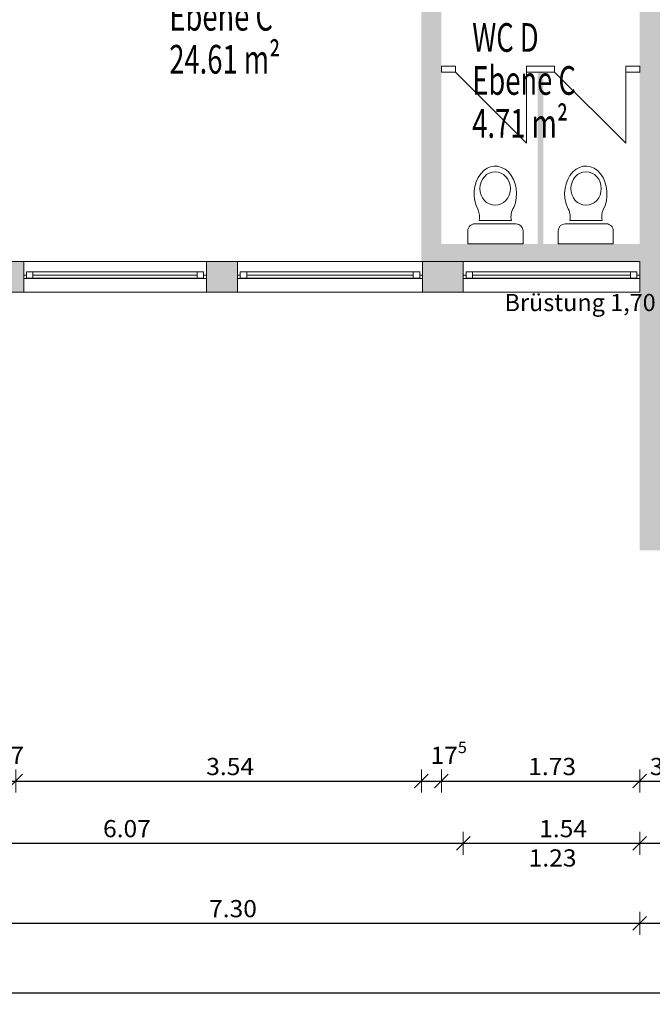
# Model space of a CAD drawing. Units: metres. Extents: x -50 to 95, y -53 to 40.
# Drawn here: x 3 to 8, y -23 to -14 of the extents above; entities that cross this region are included whole.
import ezdxf

# ---------------------------------------------------------------- set-up
doc = ezdxf.new("R2010")
doc.units = ezdxf.units.M
doc.header["$PDMODE"] = 65
doc.linetypes.add('AUSGEZOGEN', pattern=[0])
for name, color, linetype, lineweight in [('Beschriften', 7, 'AUSGEZOGEN', 25), ('Standard', 7, 'AUSGEZOGEN', 25), ('Wand', 7, 'AUSGEZOGEN', 50)]:
    doc.layers.add(name, color=color, linetype=linetype, lineweight=lineweight)
doc.styles.add('ARIAL', font='ARIAL.TTF')
doc.styles.add('TXT', font='txt.shx')
doc.dimstyles.new('_DIMSTYLE_4', dxfattribs={"dimtxt": 0.15, "dimasz": 0.2, "dimexe": 0, "dimexo": 1e-06, "dimgap": 0.075, "dimtad": 2, "dimdec": 1, "dimlfac": 100, "dimrnd": 0.5, "dimzin": 4, "dimdsep": 46, "dimtxsty": 'Standard', "dimblk1": 'ALL_ML_STRICH', "dimblk2": 'ALL_ML_STRICH', "dimsah": 1, "dimcen": 0, "dimse1": 1, "dimse2": 1, "dimclrd": 7, "dimclre": 7, "dimclrt": 7, "dimadec": 0, "dimazin": 0, "dimtfac": 1, "dimtdec": 0, "dimtix": 1, "dimtmove": 2, "dimatfit": 3, "dimfxl": 0, "dimtvp": 1.2, "dimtzin": 0, "dimlwd": 0, "dimlwe": 13, "dimarcsym": 0})
doc.dimstyles.new('_DIMSTYLE_7', dxfattribs={"dimtxt": 0.15, "dimasz": 0.2, "dimexe": 0, "dimexo": 1e-06, "dimgap": 0.075, "dimtad": 2, "dimdec": 3, "dimrnd": 0.005, "dimzin": 4, "dimdsep": 46, "dimtxsty": 'Standard', "dimblk1": 'ALL_ML_STRICH', "dimblk2": 'ALL_ML_STRICH', "dimsah": 1, "dimcen": 0, "dimse1": 1, "dimse2": 1, "dimclrd": 7, "dimclre": 7, "dimclrt": 7, "dimadec": 0, "dimazin": 0, "dimtfac": 1, "dimtdec": 0, "dimtix": 1, "dimtmove": 2, "dimatfit": 3, "dimfxl": 0, "dimtzin": 0, "dimlwd": 0, "dimlwe": 13, "dimarcsym": 0})
doc.dimstyles.new('_DIMSTYLE_9', dxfattribs={"dimtxt": 0.15, "dimasz": 0.2, "dimexe": 0, "dimexo": 1e-06, "dimgap": 0.075, "dimtad": 2, "dimrnd": 0.005, "dimzin": 4, "dimdsep": 46, "dimtxsty": 'Standard', "dimblk1": 'ALL_ML_STRICH', "dimblk2": 'ALL_ML_STRICH', "dimsah": 1, "dimcen": 0, "dimse1": 1, "dimse2": 1, "dimclrd": 7, "dimclre": 7, "dimclrt": 7, "dimadec": 0, "dimazin": 0, "dimtfac": 1, "dimtdec": 0, "dimtix": 1, "dimtmove": 2, "dimatfit": 3, "dimfxl": 0, "dimtzin": 0, "dimlwd": 0, "dimlwe": 13, "dimarcsym": 0})

# ---------------------------------------------------------------- blocks, each defined once
blk = doc.blocks.new('ALL_ML_STRICH')
at = {"color": 0, "linetype": 'ByBlock', "lineweight": -2}
for p, q in [((0, -0.5), (0, 0.5)), ((-1, 0), (0.5, 0)), ((-0.3, -0.3), (0.3, 0.3))]:
    blk.add_line(p, q, dxfattribs=at)
blk = doc.blocks.new('*D268')
at = {"layer": 'DEFPOINTS', "color": 7, "linetype": 'AUSGEZOGEN', "lineweight": 13}
for p in [(2.4283, -15.5161), (2.5983, -15.5466), (2.4283, -20.9593)]:
    blk.add_point(p, dxfattribs=at)
at = {"layer": 'Wand', "color": 7, "linetype": 'AUSGEZOGEN', "lineweight": -2}
blk.add_line((2.4283, -20.9593), (2.5983, -20.9593), dxfattribs=at)
at = {"layer": 'Wand', "color": 7, "linetype": 'AUSGEZOGEN', "lineweight": 13, "xscale": 0.2, "yscale": 0.2, "zscale": 0.2, "rotation": 180}
blk.add_blockref('ALL_ML_STRICH', (2.4283, -20.9593), dxfattribs=at)
at = {"layer": 'Wand', "color": 7, "linetype": 'AUSGEZOGEN', "lineweight": 13, "xscale": 0.2, "yscale": 0.2, "zscale": 0.2}
blk.add_blockref('ALL_ML_STRICH', (2.5983, -20.9593), dxfattribs=at)
at = {"layer": 'Wand', "color": 7, "linetype": 'AUSGEZOGEN', "lineweight": 13, "insert": (2.5515, -20.7343), "char_height": 0.15, "width": 0.63, "attachment_point": 5}
blk.add_mtext('\\W1.05;\\A1;{\\A1;{17\\H0.099000;\\S^ ;}}', dxfattribs=at)
blk = doc.blocks.new('*D269')
at = {"layer": 'DEFPOINTS', "color": 7, "linetype": 'AUSGEZOGEN', "lineweight": 13}
for p in [(2.5983, -15.5466), (6.1383, -15.6248), (2.5983, -20.9593)]:
    blk.add_point(p, dxfattribs=at)
at = {"layer": 'Wand', "color": 7, "linetype": 'AUSGEZOGEN', "lineweight": -2}
blk.add_line((2.5983, -20.9593), (6.1383, -20.9593), dxfattribs=at)
at = {"layer": 'Wand', "color": 7, "linetype": 'AUSGEZOGEN', "lineweight": 13, "xscale": 0.2, "yscale": 0.2, "zscale": 0.2, "rotation": 180}
blk.add_blockref('ALL_ML_STRICH', (2.5983, -20.9593), dxfattribs=at)
at = {"layer": 'Wand', "color": 7, "linetype": 'AUSGEZOGEN', "lineweight": 13, "xscale": 0.2, "yscale": 0.2, "zscale": 0.2}
blk.add_blockref('ALL_ML_STRICH', (6.1383, -20.9593), dxfattribs=at)
at = {"layer": 'Wand', "color": 7, "linetype": 'AUSGEZOGEN', "lineweight": 13, "insert": (4.4694, -20.8318), "char_height": 0.15, "width": 0.63, "attachment_point": 5}
blk.add_mtext('\\W1.05;\\A1;{\\A1;{3.54\\H0.099000;\\S^ ;}}', dxfattribs=at)
blk = doc.blocks.new('*D270')
at = {"layer": 'DEFPOINTS', "color": 7, "linetype": 'AUSGEZOGEN', "lineweight": 13}
for p in [(6.1383, -15.6248), (6.3133, -15.6248), (6.1383, -20.9593)]:
    blk.add_point(p, dxfattribs=at)
at = {"layer": 'Wand', "color": 7, "linetype": 'AUSGEZOGEN', "lineweight": -2}
blk.add_line((6.1383, -20.9593), (6.3133, -20.9593), dxfattribs=at)
at = {"layer": 'Wand', "color": 7, "linetype": 'AUSGEZOGEN', "lineweight": 13, "xscale": 0.2, "yscale": 0.2, "zscale": 0.2, "rotation": 180}
blk.add_blockref('ALL_ML_STRICH', (6.1383, -20.9593), dxfattribs=at)
at = {"layer": 'Wand', "color": 7, "linetype": 'AUSGEZOGEN', "lineweight": 13, "xscale": 0.2, "yscale": 0.2, "zscale": 0.2}
blk.add_blockref('ALL_ML_STRICH', (6.3133, -20.9593), dxfattribs=at)
at = {"layer": 'Wand', "color": 7, "linetype": 'AUSGEZOGEN', "lineweight": 13, "insert": (6.3768, -20.7343), "char_height": 0.15, "width": 0.63, "attachment_point": 5}
blk.add_mtext('\\W1.05;\\A1;{\\A1;{17\\H0.099000;\\S5^ ;}}', dxfattribs=at)
blk = doc.blocks.new('*D271')
at = {"layer": 'DEFPOINTS', "color": 7, "linetype": 'AUSGEZOGEN', "lineweight": 13}
for p in [(8.0433, -15.3227), (6.3133, -15.6248), (6.3133, -20.9593)]:
    blk.add_point(p, dxfattribs=at)
at = {"layer": 'Wand', "color": 7, "linetype": 'AUSGEZOGEN', "lineweight": -2}
blk.add_line((6.3133, -20.9593), (8.0433, -20.9593), dxfattribs=at)
at = {"layer": 'Wand', "color": 7, "linetype": 'AUSGEZOGEN', "lineweight": 13, "xscale": 0.2, "yscale": 0.2, "zscale": 0.2, "rotation": 180}
blk.add_blockref('ALL_ML_STRICH', (6.3133, -20.9593), dxfattribs=at)
at = {"layer": 'Wand', "color": 7, "linetype": 'AUSGEZOGEN', "lineweight": 13, "xscale": 0.2, "yscale": 0.2, "zscale": 0.2}
blk.add_blockref('ALL_ML_STRICH', (8.0433, -20.9593), dxfattribs=at)
at = {"layer": 'Wand', "color": 7, "linetype": 'AUSGEZOGEN', "lineweight": 13, "insert": (7.2791, -20.8318), "char_height": 0.15, "width": 0.63, "attachment_point": 5}
blk.add_mtext('\\W1.05;\\A1;{\\A1;{1.73\\H0.099000;\\S^ ;}}', dxfattribs=at)
blk = doc.blocks.new('*D272')
at = {"layer": 'DEFPOINTS', "color": 7, "linetype": 'AUSGEZOGEN', "lineweight": 13}
for p in [(8.0433, -15.3227), (8.3533, -15.3386), (8.0433, -20.9593)]:
    blk.add_point(p, dxfattribs=at)
at = {"layer": 'Wand', "color": 7, "linetype": 'AUSGEZOGEN', "lineweight": -2}
blk.add_line((8.0433, -20.9593), (8.3533, -20.9593), dxfattribs=at)
at = {"layer": 'Wand', "color": 7, "linetype": 'AUSGEZOGEN', "lineweight": 13, "xscale": 0.2, "yscale": 0.2, "zscale": 0.2, "rotation": 180}
blk.add_blockref('ALL_ML_STRICH', (8.0433, -20.9593), dxfattribs=at)
at = {"layer": 'Wand', "color": 7, "linetype": 'AUSGEZOGEN', "lineweight": 13, "xscale": 0.2, "yscale": 0.2, "zscale": 0.2}
blk.add_blockref('ALL_ML_STRICH', (8.3533, -20.9593), dxfattribs=at)
at = {"layer": 'Wand', "color": 7, "linetype": 'AUSGEZOGEN', "lineweight": 13, "insert": (8.251, -20.8318), "char_height": 0.15, "width": 0.63, "attachment_point": 5}
blk.add_mtext('\\W1.05;\\A1;{\\A1;{31\\H0.099000;\\S^ ;}}', dxfattribs=at)
blk = doc.blocks.new('*D298')
at = {"layer": 'DEFPOINTS', "color": 7, "linetype": 'AUSGEZOGEN', "lineweight": 13}
for p in [(0.7433, -17.511), (8.0433, -18.946), (0.7433, -22.1998)]:
    blk.add_point(p, dxfattribs=at)
at = {"layer": 'Wand', "color": 7, "linetype": 'AUSGEZOGEN', "lineweight": -2}
blk.add_line((0.7433, -22.1998), (8.0433, -22.1998), dxfattribs=at)
at = {"layer": 'Wand', "color": 7, "linetype": 'AUSGEZOGEN', "lineweight": 13, "xscale": 0.2, "yscale": 0.2, "zscale": 0.2, "rotation": 180}
blk.add_blockref('ALL_ML_STRICH', (0.7433, -22.1998), dxfattribs=at)
at = {"layer": 'Wand', "color": 7, "linetype": 'AUSGEZOGEN', "lineweight": 13, "xscale": 0.2, "yscale": 0.2, "zscale": 0.2}
blk.add_blockref('ALL_ML_STRICH', (8.0433, -22.1998), dxfattribs=at)
at = {"layer": 'Wand', "color": 7, "linetype": 'AUSGEZOGEN', "lineweight": 13, "insert": (4.4943, -22.0723), "char_height": 0.15, "width": 0.63, "attachment_point": 5}
blk.add_mtext('\\W1.05;\\A1;{\\A1;{7.30\\H0.099000;\\S^ ;}}', dxfattribs=at)
blk = doc.blocks.new('*D299')
at = {"layer": 'DEFPOINTS', "color": 7, "linetype": 'AUSGEZOGEN', "lineweight": 13}
for p in [(8.0433, -18.946), (15.1633, -18.946), (8.0433, -22.1998)]:
    blk.add_point(p, dxfattribs=at)
at = {"layer": 'Wand', "color": 7, "linetype": 'AUSGEZOGEN', "lineweight": -2}
blk.add_line((8.0433, -22.1998), (15.1633, -22.1998), dxfattribs=at)
at = {"layer": 'Wand', "color": 7, "linetype": 'AUSGEZOGEN', "lineweight": 13, "xscale": 0.2, "yscale": 0.2, "zscale": 0.2, "rotation": 180}
blk.add_blockref('ALL_ML_STRICH', (8.0433, -22.1998), dxfattribs=at)
at = {"layer": 'Wand', "color": 7, "linetype": 'AUSGEZOGEN', "lineweight": 13, "xscale": 0.2, "yscale": 0.2, "zscale": 0.2}
blk.add_blockref('ALL_ML_STRICH', (15.1633, -22.1998), dxfattribs=at)
at = {"layer": 'Wand', "color": 7, "linetype": 'AUSGEZOGEN', "lineweight": 13, "insert": (11.7049, -22.0748), "char_height": 0.15, "width": 0.63, "attachment_point": 5}
blk.add_mtext('\\W1.05;\\A1;{\\A1;{7.12\\H0.099000;\\S^ ;}}', dxfattribs=at)
blk = doc.blocks.new('*D303')
at = {"layer": 'DEFPOINTS', "color": 7, "linetype": 'AUSGEZOGEN', "lineweight": 13}
for p in [(60.4183, -18.7829), (-33.2267, -19.226), (-33.2267, -22.807)]:
    blk.add_point(p, dxfattribs=at)
at = {"layer": 'Wand', "color": 7, "linetype": 'AUSGEZOGEN', "lineweight": -2}
blk.add_line((-33.2267, -22.807), (60.4183, -22.807), dxfattribs=at)
at = {"layer": 'Wand', "color": 7, "linetype": 'AUSGEZOGEN', "lineweight": 13, "xscale": 0.2, "yscale": 0.2, "zscale": 0.2, "rotation": 180}
blk.add_blockref('ALL_ML_STRICH', (-33.2267, -22.807), dxfattribs=at)
at = {"layer": 'Wand', "color": 7, "linetype": 'AUSGEZOGEN', "lineweight": 13, "xscale": 0.2, "yscale": 0.2, "zscale": 0.2}
blk.add_blockref('ALL_ML_STRICH', (60.4183, -22.807), dxfattribs=at)
at = {"layer": 'Wand', "color": 7, "linetype": 'AUSGEZOGEN', "lineweight": 13, "insert": (13.7511, -22.6795), "char_height": 0.15, "width": 0.945, "attachment_point": 5}
blk.add_mtext('\\W1.05;\\A1;{\\A1;{93.64\\H0.099000;\\S5^ ;}}', dxfattribs=at)
blk = doc.blocks.new('*D390')
at = {"layer": 'DEFPOINTS', "color": 7, "linetype": 'AUSGEZOGEN', "lineweight": 13}
for p in [(6.5033, -16.691), (0.4333, -17.511), (0.4333, -21.5015)]:
    blk.add_point(p, dxfattribs=at)
at = {"layer": 'Wand', "color": 7, "linetype": 'AUSGEZOGEN', "lineweight": -2}
blk.add_line((0.4333, -21.5015), (6.5033, -21.5015), dxfattribs=at)
at = {"layer": 'Wand', "color": 7, "linetype": 'AUSGEZOGEN', "lineweight": 13, "xscale": 0.2, "yscale": 0.2, "zscale": 0.2, "rotation": 180}
blk.add_blockref('ALL_ML_STRICH', (0.4333, -21.5015), dxfattribs=at)
at = {"layer": 'Wand', "color": 7, "linetype": 'AUSGEZOGEN', "lineweight": 13, "xscale": 0.2, "yscale": 0.2, "zscale": 0.2}
blk.add_blockref('ALL_ML_STRICH', (6.5033, -21.5015), dxfattribs=at)
at = {"layer": 'Wand', "color": 7, "linetype": 'AUSGEZOGEN', "lineweight": 13, "insert": (3.5691, -21.374), "char_height": 0.15, "width": 0.63, "attachment_point": 5}
blk.add_mtext('\\W1.05;\\A1;{\\A1;{6.07\\H0.099000;\\S^ ;}}', dxfattribs=at)
blk = doc.blocks.new('*D391')
at = {"layer": 'DEFPOINTS', "color": 7, "linetype": 'AUSGEZOGEN', "lineweight": 13}
for p in [(6.5033, -16.691), (8.0433, -18.946), (6.5033, -21.5015)]:
    blk.add_point(p, dxfattribs=at)
at = {"layer": 'Wand', "color": 7, "linetype": 'AUSGEZOGEN', "lineweight": -2}
blk.add_line((6.5033, -21.5015), (8.0433, -21.5015), dxfattribs=at)
at = {"layer": 'Wand', "color": 7, "linetype": 'AUSGEZOGEN', "lineweight": 13, "xscale": 0.2, "yscale": 0.2, "zscale": 0.2, "rotation": 180}
blk.add_blockref('ALL_ML_STRICH', (6.5033, -21.5015), dxfattribs=at)
at = {"layer": 'Wand', "color": 7, "linetype": 'AUSGEZOGEN', "lineweight": 13, "xscale": 0.2, "yscale": 0.2, "zscale": 0.2}
blk.add_blockref('ALL_ML_STRICH', (8.0433, -21.5015), dxfattribs=at)
at = {"layer": 'Wand', "color": 7, "linetype": 'AUSGEZOGEN', "lineweight": 13, "insert": (7.3744, -21.374), "char_height": 0.15, "width": 0.63, "attachment_point": 5}
blk.add_mtext('\\W1.05;\\A1;{\\A1;{1.54\\H0.099000;\\S^ ;}}', dxfattribs=at)
at = {"layer": 'Wand', "color": 7, "linetype": 'AUSGEZOGEN', "lineweight": 13, "insert": (7.0741, -21.5548), "char_height": 0.15, "width": 0.0075, "attachment_point": 1, "line_spacing_factor": 0.60241}
blk.add_mtext('\\W1.05;\\A1;{1.23\\H0.099000;\\S^ ;}', dxfattribs=at)
blk = doc.blocks.new('*D392')
at = {"layer": 'DEFPOINTS', "color": 7, "linetype": 'AUSGEZOGEN', "lineweight": 13}
for p in [(8.0433, -18.946), (15.1633, -18.946), (8.0433, -21.5015)]:
    blk.add_point(p, dxfattribs=at)
at = {"layer": 'Wand', "color": 7, "linetype": 'AUSGEZOGEN', "lineweight": -2}
blk.add_line((8.0433, -21.5015), (15.1633, -21.5015), dxfattribs=at)
at = {"layer": 'Wand', "color": 7, "linetype": 'AUSGEZOGEN', "lineweight": 13, "xscale": 0.2, "yscale": 0.2, "zscale": 0.2, "rotation": 180}
blk.add_blockref('ALL_ML_STRICH', (8.0433, -21.5015), dxfattribs=at)
at = {"layer": 'Wand', "color": 7, "linetype": 'AUSGEZOGEN', "lineweight": 13, "xscale": 0.2, "yscale": 0.2, "zscale": 0.2}
blk.add_blockref('ALL_ML_STRICH', (15.1633, -21.5015), dxfattribs=at)
at = {"layer": 'Wand', "color": 7, "linetype": 'AUSGEZOGEN', "lineweight": 13, "insert": (11.7049, -21.3765), "char_height": 0.15, "width": 0.63, "attachment_point": 5}
blk.add_mtext('\\W1.05;\\A1;{\\A1;{7.12\\H0.099000;\\S^ ;}}', dxfattribs=at)

msp = doc.modelspace()

# ---------------------------------------------------------------- hatches: boundary and pattern name
at = {"layer": 'Wand', "linetype": 'AUSGEZOGEN', "lineweight": 13}
for points in [[(6.3133, -16.426), (6.3133, -11.586), (6.1383, -11.586), (6.1383, -16.426)], [(8.0433, -11.586), (8.0433, -18.946), (8.3533, -18.946), (8.3533, -11.586)], [(2.6683, -16.691), (2.6683, -16.426), (2.3683, -16.426), (2.3683, -16.691)], [(4.5333, -16.691), (4.5333, -16.426), (4.2633, -16.426), (4.2633, -16.691)], [(6.1483, -16.691), (6.5033, -16.691), (6.5033, -16.426), (6.1483, -16.426)]]:
    msp.add_hatch(color=252, dxfattribs=at).paths.add_polyline_path(points)

# ---------------------------------------------------------------- linework, layer by layer
at = {"layer": 'Standard', "color": 7, "linetype": 'AUSGEZOGEN', "lineweight": 13}
for p, q in [((6.6413, -16.0662), (6.924, -16.0662)), ((7.7152, -16.0662), (7.4325, -16.0662)), ((6.6048, -16.0959), (6.9646, -16.0959)), ((7.7517, -16.0959), (7.392, -16.0959)), ((6.5435, -16.1572), (6.5435, -16.1834)), ((6.5435, -16.1834), (6.5435, -16.271)), ((7.025, -16.271), (7.025, -16.1568)), ((7.3315, -16.271), (7.3315, -16.1568)), ((7.813, -16.1572), (7.813, -16.1834)), ((7.813, -16.1834), (7.813, -16.271)), ((6.5435, -16.271), (7.025, -16.271)), ((7.813, -16.271), (7.3315, -16.271)), ((2.6933, -16.5435), (2.6683, -16.5435)), ((2.6683, -16.5435), (2.6683, -16.5735)), ((2.6683, -16.5735), (2.6933, -16.5735)), ((2.6933, -16.5715), (2.6933, -16.5155)), ((2.6933, -16.5155), (2.7493, -16.5155)), ((2.6933, -16.5735), (2.6933, -16.5435)), ((2.7493, -16.5715), (2.6933, -16.5715)), ((4.2383, -16.5735), (2.6933, -16.5735)), ((2.7493, -16.5155), (2.7493, -16.5715)), ((4.1823, -16.5155), (2.7493, -16.5155)), ((4.1823, -16.5435), (2.7493, -16.5435)), ((4.1823, -16.5715), (2.7493, -16.5715)), ((4.1823, -16.5715), (4.1823, -16.5155)), ((4.1823, -16.5155), (4.2383, -16.5155)), ((4.2383, -16.5715), (4.1823, -16.5715)), ((4.2383, -16.5155), (4.2383, -16.5715)), ((4.2383, -16.5735), (4.2383, -16.5435)), ((4.2383, -16.5435), (4.2633, -16.5435)), ((4.2633, -16.5735), (4.2383, -16.5735)), ((4.2633, -16.5435), (4.2633, -16.5735)), ((4.5583, -16.5435), (4.5333, -16.5435)), ((4.5333, -16.5435), (4.5333, -16.5735)), ((4.5333, -16.5735), (4.5583, -16.5735)), ((4.5583, -16.5715), (4.5583, -16.5155)), ((4.5583, -16.5155), (4.6143, -16.5155)), ((4.5583, -16.5735), (4.5583, -16.5435)), ((4.6143, -16.5715), (4.5583, -16.5715)), ((6.1233, -16.5735), (4.5583, -16.5735)), ((4.6143, -16.5155), (4.6143, -16.5715)), ((6.0673, -16.5155), (4.6143, -16.5155)), ((6.0673, -16.5435), (4.6143, -16.5435)), ((6.0673, -16.5715), (4.6143, -16.5715)), ((6.0673, -16.5715), (6.0673, -16.5155)), ((6.0673, -16.5155), (6.1233, -16.5155)), ((6.1233, -16.5715), (6.0673, -16.5715)), ((6.1233, -16.5155), (6.1233, -16.5715)), ((6.1233, -16.5735), (6.1233, -16.5435)), ((6.1233, -16.5435), (6.1483, -16.5435)), ((6.1483, -16.5735), (6.1233, -16.5735)), ((6.1483, -16.5435), (6.1483, -16.5735)), ((6.5283, -16.5435), (6.5033, -16.5435)), ((6.5033, -16.5435), (6.5033, -16.5735)), ((6.5033, -16.5735), (6.5283, -16.5735)), ((6.5283, -16.5715), (6.5283, -16.5155)), ((6.5283, -16.5155), (6.5843, -16.5155)), ((6.5283, -16.5735), (6.5283, -16.5435)), ((6.5843, -16.5715), (6.5283, -16.5715)), ((8.0183, -16.5735), (6.5283, -16.5735)), ((6.5843, -16.5155), (6.5843, -16.5715)), ((7.9623, -16.5155), (6.5843, -16.5155)), ((7.9623, -16.5435), (6.5843, -16.5435)), ((7.9623, -16.5715), (6.5843, -16.5715)), ((7.9623, -16.5715), (7.9623, -16.5155)), ((7.9623, -16.5155), (8.0183, -16.5155)), ((8.0183, -16.5715), (7.9623, -16.5715)), ((8.0183, -16.5155), (8.0183, -16.5715)), ((8.0183, -16.5735), (8.0183, -16.5435)), ((8.0183, -16.5435), (8.0433, -16.5435)), ((8.0433, -16.5735), (8.0183, -16.5735)), ((8.0433, -16.5435), (8.0433, -16.5735))]:
    msp.add_line(p, q, dxfattribs=at)
at = {"layer": 'Standard', "color": 171, "linetype": 'AUSGEZOGEN', "lineweight": 13}
for p, q in [((2.7493, -16.5435, 1.681), (3.4658, -16.5435, 2.749)), ((4.1823, -16.5435, 1.681), (3.4658, -16.5435, 2.749)), ((4.6143, -16.5435, 1.681), (5.3408, -16.5435, 2.749)), ((6.0673, -16.5435, 1.681), (5.3408, -16.5435, 2.749)), ((6.5843, -16.5435, 1.681), (7.2733, -16.5435, 2.749)), ((7.9623, -16.5435, 1.681), (7.2733, -16.5435, 2.749))]:
    msp.add_line(p, q, dxfattribs=at)
at = {"layer": 'Standard', "color": 7, "linetype": 'AUSGEZOGEN', "lineweight": 13}
for centre, radius, start, end in [((6.5072, -16.0324), 0.1383, 345.84774, 24.95759), ((7.0581, -16.0324), 0.1383, 145.29268, 194.15227), ((7.2984, -16.0324), 0.1383, 345.84773, 34.70732), ((7.8493, -16.0324), 0.1383, 155.04241, 194.15226), ((6.6048, -16.1572), 0.0613, 90, 180.00159), ((6.9638, -16.1572), 0.0613, 0, 90), ((7.3928, -16.1572), 0.0613, 90, 180), ((7.7517, -16.1572), 0.0613, 359.99841, 90)]:
    msp.add_arc(centre, radius, start, end, dxfattribs=at)
for centre, major_axis, ratio, start_param, end_param in [((6.7835, -15.8343), (0, 0.2421), 0.763889, 4.196708, 8.469459), ((7.573, -15.8343), (0, 0.2421), 0.763889, 4.096912, 8.369663), ((6.7815, -15.7879), (0, 0.1462), 0.909091, 4.712389, 10.995574), ((7.575, -15.7879), (0, 0.1462), 0.909091, 1.570797, 7.853982)]:
    msp.add_ellipse(centre, major_axis=major_axis, ratio=ratio, start_param=start_param, end_param=end_param, dxfattribs=at)
at = {"layer": 'Standard', "color": 7, "linetype": 'AUSGEZOGEN', "lineweight": 13, "extrusion": (0, -1, 0)}
for points in [[(2.6683, 2.83, 16.5435), (2.6933, 2.83, 16.5435), (2.6683, 1.6, 16.5435), (2.6933, 1.6, 16.5435)], [(2.6933, 1.6, 16.5435), (2.6933, 1.625, 16.5435), (4.2383, 1.6, 16.5435), (4.2383, 1.625, 16.5435)], [(4.2383, 2.83, 16.5435), (4.2383, 2.805, 16.5435), (2.6933, 2.83, 16.5435), (2.6933, 2.805, 16.5435)], [(4.2633, 1.6, 16.5435), (4.2383, 1.6, 16.5435), (4.2633, 2.83, 16.5435), (4.2383, 2.83, 16.5435)], [(4.5333, 2.83, 16.5435), (4.5583, 2.83, 16.5435), (4.5333, 1.6, 16.5435), (4.5583, 1.6, 16.5435)], [(4.5583, 1.6, 16.5435), (4.5583, 1.625, 16.5435), (6.1233, 1.6, 16.5435), (6.1233, 1.625, 16.5435)], [(6.1233, 2.83, 16.5435), (6.1233, 2.805, 16.5435), (4.5583, 2.83, 16.5435), (4.5583, 2.805, 16.5435)], [(6.1483, 1.6, 16.5435), (6.1233, 1.6, 16.5435), (6.1483, 2.83, 16.5435), (6.1233, 2.83, 16.5435)], [(6.5033, 2.83, 16.5435), (6.5283, 2.83, 16.5435), (6.5033, 1.6, 16.5435), (6.5283, 1.6, 16.5435)], [(6.5283, 1.6, 16.5435), (6.5283, 1.625, 16.5435), (8.0183, 1.6, 16.5435), (8.0183, 1.625, 16.5435)], [(8.0183, 2.83, 16.5435), (8.0183, 2.805, 16.5435), (6.5283, 2.83, 16.5435), (6.5283, 2.805, 16.5435)], [(8.0433, 1.6, 16.5435), (8.0183, 1.6, 16.5435), (8.0433, 2.83, 16.5435), (8.0183, 2.83, 16.5435)]]:
    msp.add_solid(points, dxfattribs=at)
at = {"layer": 'Standard', "color": 7, "linetype": 'AUSGEZOGEN', "lineweight": 18, "extrusion": (0, 1, 0)}
for points in [[(-2.7493, 2.805, -16.5715), (-2.6933, 2.805, -16.5715), (-2.7493, 1.625, -16.5715), (-2.6933, 1.625, -16.5715)], [(-2.7493, 1.681, -16.5715), (-2.7493, 1.625, -16.5715), (-4.1823, 1.681, -16.5715), (-4.1823, 1.625, -16.5715)], [(-4.1823, 2.749, -16.5715), (-4.1823, 2.805, -16.5715), (-2.7493, 2.749, -16.5715), (-2.7493, 2.805, -16.5715)], [(-4.1823, 1.625, -16.5715), (-4.2383, 1.625, -16.5715), (-4.1823, 2.805, -16.5715), (-4.2383, 2.805, -16.5715)], [(-4.6143, 2.805, -16.5715), (-4.5583, 2.805, -16.5715), (-4.6143, 1.625, -16.5715), (-4.5583, 1.625, -16.5715)], [(-4.6143, 1.681, -16.5715), (-4.6143, 1.625, -16.5715), (-6.0673, 1.681, -16.5715), (-6.0673, 1.625, -16.5715)], [(-6.0673, 2.749, -16.5715), (-6.0673, 2.805, -16.5715), (-4.6143, 2.749, -16.5715), (-4.6143, 2.805, -16.5715)], [(-6.0673, 1.625, -16.5715), (-6.1233, 1.625, -16.5715), (-6.0673, 2.805, -16.5715), (-6.1233, 2.805, -16.5715)], [(-6.5843, 2.805, -16.5715), (-6.5283, 2.805, -16.5715), (-6.5843, 1.625, -16.5715), (-6.5283, 1.625, -16.5715)], [(-6.5843, 1.681, -16.5715), (-6.5843, 1.625, -16.5715), (-7.9623, 1.681, -16.5715), (-7.9623, 1.625, -16.5715)], [(-7.9623, 2.749, -16.5715), (-7.9623, 2.805, -16.5715), (-6.5843, 2.749, -16.5715), (-6.5843, 2.805, -16.5715)], [(-7.9623, 1.625, -16.5715), (-8.0183, 1.625, -16.5715), (-7.9623, 2.805, -16.5715), (-8.0183, 2.805, -16.5715)]]:
    msp.add_solid(points, dxfattribs=at)
at = {"layer": 'Standard', "color": 171, "linetype": 'AUSGEZOGEN', "lineweight": 13}
for points in [[(4.1823, -16.5435, 2.749), (4.1823, -16.5435, 1.681), (2.7493, -16.5435, 1.681), (2.7493, -16.5435, 2.749)], [(6.0673, -16.5435, 2.749), (6.0673, -16.5435, 1.681), (4.6143, -16.5435, 1.681), (4.6143, -16.5435, 2.749)], [(7.9623, -16.5435, 2.749), (7.9623, -16.5435, 1.681), (6.5843, -16.5435, 1.681), (6.5843, -16.5435, 2.749)]]:
    msp.add_3dface(points, dxfattribs=at)
at = {"layer": 'Wand', "color": 7, "linetype": 'AUSGEZOGEN', "lineweight": 13}
for p, q in [((7.0558, -15.391), (6.4358, -14.771)), ((7.0558, -14.771), (7.0558, -15.391)), ((7.9208, -15.391), (7.3008, -14.771)), ((7.9208, -14.771), (7.9208, -15.391))]:
    msp.add_line(p, q, dxfattribs=at)
at = {"layer": 'Wand', "color": 7, "linetype": 'AUSGEZOGEN', "lineweight": 18}
for points in [[(6.1383, -16.426, -0.1), (6.1383, -11.586, -0.1), (6.3133, -16.426, -0.1), (6.3133, -11.586, -0.1)], [(8.3533, -11.586, -0.1), (8.3533, -18.946, -0.1), (8.0433, -11.586, -0.1), (8.0433, -18.946, -0.1)], [(6.3133, -16.271, -0.1), (8.0433, -16.271, -0.1), (6.3133, -16.426, -0.1), (8.0433, -16.426, -0.1)]]:
    msp.add_solid(points, dxfattribs=at)
at = {"layer": 'Wand', "color": 7, "linetype": 'AUSGEZOGEN', "lineweight": 13}
msp.add_solid([(7.1533, -16.271, -0.1), (7.1533, -14.771, -0.1), (7.2033, -16.271, -0.1), (7.2033, -14.771, -0.1)], dxfattribs=at)

# ---------------------------------------------------------------- texts
at = {"layer": 'Beschriften', "color": 7, "linetype": 'AUSGEZOGEN', "lineweight": 50, "char_height": 0.25, "attachment_point": 1, "style": 'TXT'}
for s, insert, width in [('\\W0.70;Ebene\\~C', (3.9386, -14.1598), 1.198611), ('\\W0.70;WC\\~D', (6.582, -14.3447), 0.698611), ('\\W0.70;24.61\\~m²', (3.9386, -14.5348), 1.365278), ('\\W0.70;Ebene\\~C', (6.582, -14.7197), 1.198611), ('\\W0.70;4.71\\~m²', (6.582, -15.0947), 1.198611)]:
    msp.add_mtext(s, dxfattribs=dict(at, insert=insert, width=width))
at = {"layer": 'Standard', "color": 7, "linetype": 'AUSGEZOGEN', "lineweight": 13, "insert": (6.8639, -16.7825), "char_height": 0.15, "width": 1.384584, "attachment_point": 4, "style": 'ARIAL'}
msp.add_mtext('{\\fArial|i0|b0;\\H0.150000;\\W1.000000;\\C7;Brüstung 1,70}\\P', dxfattribs=at)

# ---------------------------------------------------------------- dimensions: what is measured, and where the dimension line sits
at = {"layer": 'Wand', "color": 7, "linetype": 'AUSGEZOGEN', "lineweight": 13}
for base, p1, p2, dimstyle, picture, middle in [((8.0433, -20.9593), (6.3133, -15.6248), (8.0433, -15.3227), '_DIMSTYLE_9', '*D271', (7.2791, -20.8318)), ((8.3533, -20.9593), (8.0433, -15.3227), (8.3533, -15.3386), '_DIMSTYLE_4', '*D272', (8.251, -20.8318)), ((2.5983, -20.9593), (2.4283, -15.5161), (2.5983, -15.5466), '_DIMSTYLE_4', '*D268', (2.5515, -20.7343)), ((6.1383, -20.9593), (2.5983, -15.5466), (6.1383, -15.6248), '_DIMSTYLE_9', '*D269', (4.4694, -20.8318)), ((6.3133, -20.9593), (6.1383, -15.6248), (6.3133, -15.6248), '_DIMSTYLE_4', '*D270', (6.3768, -20.7343)), ((6.5033, -21.5015), (0.4333, -17.511), (6.5033, -16.691), '_DIMSTYLE_9', '*D390', (3.5691, -21.374)), ((8.0433, -22.1998), (0.7433, -17.511), (8.0433, -18.946), '_DIMSTYLE_9', '*D298', (4.4943, -22.0723)), ((60.4183, -22.807), (-33.2267, -19.226), (60.4183, -18.7829), '_DIMSTYLE_7', '*D303', (13.7511, -22.6795)), ((15.1633, -22.1998), (8.0433, -18.946), (15.1633, -18.946), '_DIMSTYLE_9', '*D299', (11.7049, -22.0748)), ((15.1633, -21.5015), (8.0433, -18.946), (15.1633, -18.946), '_DIMSTYLE_9', '*D392', (11.7049, -21.3765))]:
    dim = msp.add_linear_dim(base=base, p1=p1, p2=p2, dimstyle=dimstyle, override={"dimpost": '<>', "dimclrd": 7, "dimclre": 7, "dimclrt": 7, "dimlwd": 0, "dimlwe": 13}, dxfattribs=at)
    dim.commit()
    dim.dimension.update_dxf_attribs({"geometry": picture, "text_midpoint": middle, "dimtype": 160})
dim = msp.add_linear_dim(base=(8.0433, -21.5015), p1=(6.5033, -16.691), p2=(8.0433, -18.946), text='<>\\X\\W1.05;\\A1;{1.23\\H0.099000;\\S^ ;}', dimstyle='_DIMSTYLE_9', override={"dimpost": '<>', "dimclrd": 7, "dimclre": 7, "dimclrt": 7, "dimlwd": 0, "dimlwe": 13}, dxfattribs=at)
dim.commit()
dim.dimension.update_dxf_attribs({"geometry": '*D391', "text_midpoint": (7.3744, -21.374), "dimtype": 160})

# ---------------------------------------------------------------- meshes
mesh = msp.add_polyface(dxfattribs=at)
corners = [(6.3133, -14.721, -0.1), (6.3133, -14.771, -0.1), (6.4358, -14.771, -0.1), (6.4358, -14.721, -0.1), (7.0558, -14.721, -0.1), (7.0558, -14.771, -0.1), (7.3008, -14.771, -0.1), (7.3008, -14.721, -0.1), (7.9208, -14.721, -0.1), (7.9208, -14.771, -0.1), (8.0433, -14.771, -0.1), (8.0433, -14.721, -0.1), (6.3133, -14.771, 1.9), (6.3133, -14.721, 1.9), (6.4358, -14.721, 1.9), (6.4358, -14.771, 1.9), (7.0558, -14.771, 1.9), (7.0558, -14.721, 1.9), (7.3008, -14.721, 1.9), (7.3008, -14.771, 1.9), (7.9208, -14.771, 1.9), (7.9208, -14.721, 1.9), (8.0433, -14.721, 1.9), (8.0433, -14.771, 1.9)]
mesh.append_faces([[corners[k] for k in face] for face in [(0, 1, 2, 3), (4, 5, 6, 7), (8, 9, 10, 11), (12, 13, 14, 15), (16, 17, 18, 19), (20, 21, 22, 23), (1, 0, 13, 12), (10, 9, 20, 23), (19, 6, 5, 16), (15, 2, 1, 12), (11, 10, 23, 22), (0, 3, 14, 13), (17, 4, 7, 18), (21, 8, 11, 22), (15, 14, 3, 2), (17, 16, 5, 4), (19, 18, 7, 6), (21, 20, 9, 8)]], dxfattribs={"color": 7})
at = {"layer": 'Wand', "color": 7, "linetype": 'AUSGEZOGEN', "lineweight": 18}
mesh = msp.add_polyface(dxfattribs=at)
corners = [(0.7433, -16.426, -0.1), (0.7433, -16.691, -0.1), (8.0433, -16.691, -0.1), (8.0433, -16.426, -0.1), (0.7433, -16.691, 3.3), (0.7433, -16.426, 3.3), (8.0433, -16.426, 3.3), (8.0433, -16.691, 3.3), (2.3683, -16.691, 1.6), (2.3683, -16.691, 2.83), (2.6683, -16.691, 1.6), (2.6683, -16.691, 2.83), (4.2633, -16.691, 1.6), (4.2633, -16.691, 2.83), (4.5333, -16.691, 1.6), (4.5333, -16.691, 2.83), (6.1483, -16.691, 1.6), (6.1483, -16.691, 2.83), (6.5033, -16.691, 1.6), (6.5033, -16.691, 2.83), (8.0433, -16.691, 1.6), (1.0183, -16.691, 1.6), (8.0433, -16.691, 2.83), (1.0183, -16.691, 2.83), (8.0433, -16.426, 1.6), (8.0433, -16.426, 2.83), (0.7433, -16.426, 1.6), (4.5333, -16.426, 1.6), (4.5333, -16.426, 2.83), (4.2633, -16.426, 1.6), (4.2633, -16.426, 2.83), (2.6683, -16.426, 1.6), (2.6683, -16.426, 2.83), (2.3683, -16.426, 1.6), (2.3683, -16.426, 2.83), (1.0183, -16.426, 1.6), (1.0183, -16.426, 2.83), (6.1483, -16.426, 1.6), (6.1483, -16.426, 2.83), (6.5033, -16.426, 2.83), (6.5033, -16.426, 1.6)]
mesh.append_faces([[corners[k] for k in face] for face in [(0, 1, 2, 3), (4, 5, 6, 7), (1, 0, 5, 4), (3, 2, 20, 24), (25, 22, 7, 6), (36, 23, 9, 34), (21, 35, 33, 8), (23, 36, 35, 21), (34, 9, 8, 33), (28, 15, 17, 38), (14, 27, 37, 16), (15, 28, 27, 14), (38, 17, 16, 37), (32, 11, 13, 30), (10, 31, 29, 12), (11, 32, 31, 10), (30, 13, 12, 29), (39, 19, 22, 25), (18, 40, 24, 20), (19, 39, 40, 18)]], dxfattribs={"color": 7})
mesh.append_faces([[corners[k] for k in face] for face in [(10, 9, 11), (14, 13, 15), (18, 17, 19), (22, 23, 7), (7, 23, 4), (0, 3, 26), (29, 28, 30), (33, 32, 34), (26, 36, 5), (5, 38, 6), (39, 37, 40)]], dxfattribs={"vtx0": -1, "vtx1": -1, "color": 7})
mesh.append_faces([[corners[k] for k in face] for face in [(20, 2, 21), (26, 3, 37), (36, 38, 5), (6, 38, 39)]], dxfattribs={"vtx0": -1, "vtx1": -1, "vtx2": -1, "color": 7})
mesh.append_faces([[corners[k] for k in face] for face in [(21, 2, 1)]], dxfattribs={"vtx0": -1, "vtx2": -1, "color": 7})
mesh.append_faces([[corners[k] for k in face] for face in [(25, 6, 39)]], dxfattribs={"vtx1": -1, "color": 7})
mesh.append_faces([[corners[k] for k in face] for face in [(8, 9, 10), (12, 13, 14), (16, 17, 18), (23, 21, 4), (1, 4, 21), (27, 28, 29), (31, 32, 33), (35, 36, 26), (38, 37, 39), (3, 24, 37)]], dxfattribs={"vtx1": -1, "vtx2": -1, "color": 7})

doc.saveas('drawing.dxf')
